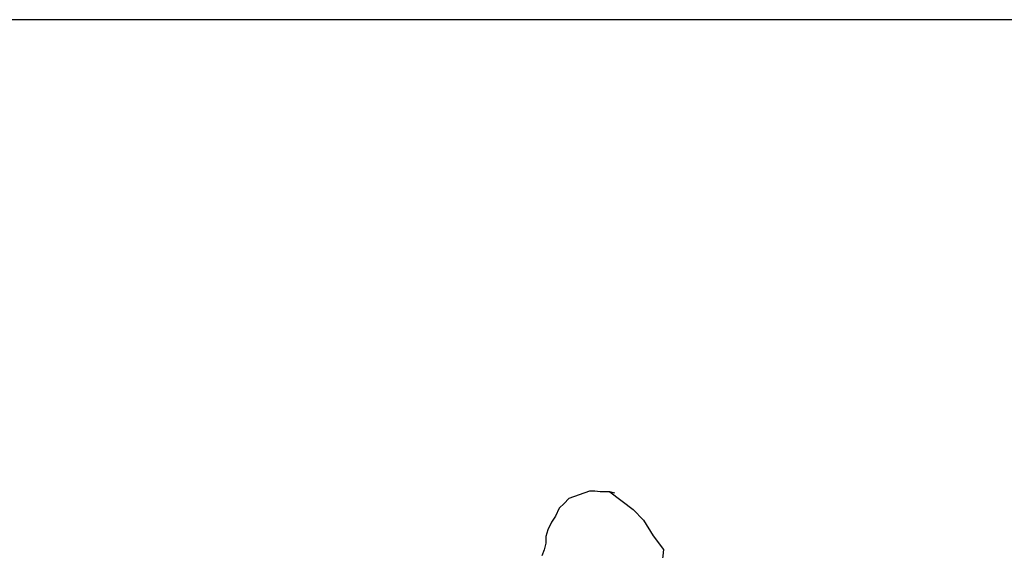
# Model space of a CAD drawing. Units: millimetres. Extents: x 0 to 4863, y 1784 to 3157.
# Drawn here: x 2566 to 2568, y 2257 to 2259 of the extents above; entities that cross this region are included whole.
import ezdxf

# ---------------------------------------------------------------- set-up
doc = ezdxf.new("R2010")
doc.units = ezdxf.units.MM
doc.header["$LTSCALE"] = 0.08
doc.layers.add('4', color=4, linetype='Continuous')
doc.layers.add('FUR', color=152, linetype='Continuous')

# ---------------------------------------------------------------- blocks, each defined once
blk = doc.blocks.new('ManP-3')
for p, q in [((-0.083, 1.1821), (-0.0928, 1.1708)), ((-0.0376, 1.1983), (-0.083, 1.1821)), ((-0.0343, 1.1983), (-0.0376, 1.1983)), ((-0.0262, 1.1983), (-0.0343, 1.1983)), ((-0.0148, 1.1967), (-0.0262, 1.1983)), ((0.0063, 1.1967), (-0.0148, 1.1967)), ((0.0063, 1.1967), (0.0571, 1.158)), ((0.0176, 1.1935), (0.0063, 1.1967)), ((-0.1041, 1.161), (-0.1122, 1.1432)), ((-0.0928, 1.1708), (-0.1041, 1.161)), ((-0.1122, 1.1432), (-0.1204, 1.1302)), ((0.0571, 1.158), (0.0799, 1.1352)), ((-0.1204, 1.1302), (-0.1285, 1.114)), ((0.0799, 1.1352), (0.1008, 1.101)), ((-0.1285, 1.114), (-0.1333, 1.0994)), ((-0.1333, 1.0994), (-0.1333, 1.0848)), ((0.1008, 1.101), (0.1236, 1.0707)), ((-0.1333, 1.0848), (-0.1366, 1.0702)), ((-0.1366, 1.0702), (-0.1415, 1.0572)), ((0.1236, 1.0707), (0.1198, 1.0365))]:
    blk.add_line(p, q)

msp = doc.modelspace()

# ---------------------------------------------------------------- linework, layer by layer
at = {"layer": '4'}
msp.add_lwpolyline([(2557.3271, 2249.6416, 0.414214), (2558.3271, 2248.6416), (2601.3271, 2248.6416, 0.414214), (2602.3271, 2249.6416), (2602.3271, 2257.6416, 0.414214), (2601.3271, 2258.6416), (2558.3271, 2258.6416, 0.414214), (2557.3271, 2257.6416)], format="xyb", close=True, dxfattribs=at)

# ---------------------------------------------------------------- block references
at = {"layer": 'FUR'}
msp.add_blockref('ManP-3', (2567.2078, 2256.4164), dxfattribs=at)

doc.saveas('drawing.dxf')
